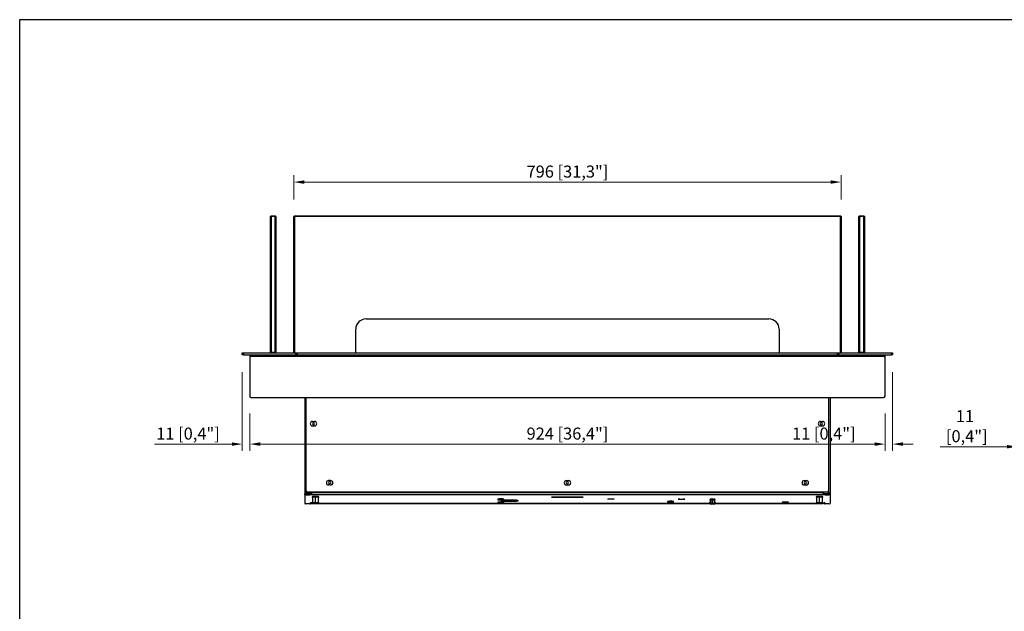
# Model space of a CAD drawing. Units: millimetres. Extents: x 1374 to 3773, y 2104 to 3835.
# Drawn here: x 1374 to 2806, y 2974 to 3835 of the extents above; entities that cross this region are included whole.
import ezdxf

# ---------------------------------------------------------------- set-up
doc = ezdxf.new("R2010")
doc.units = ezdxf.units.MM
doc.layers.add('PLA_wymiar', color=1, linetype='Continuous', lineweight=0)
doc.styles.add('Tekst_wymiaru (PLA_colour)', font='calibril.ttf')
doc.dimstyles.new('PLANIKA_colour', dxfattribs={"dimscale": 10, "dimtxt": 3.5, "dimasz": 2.5, "dimexe": 3.175, "dimexo": 0, "dimgap": 0.762, "dimtad": 1, "dimdec": 0, "dimrnd": 1e-08, "dimtxsty": 'Tekst_wymiaru (PLA_colour)', "dimcen": 0.09, "dimdle": 10, "dimclrd": 256, "dimclre": 256, "dimclrt": 256, "dimadec": 1, "dimazin": 2, "dimtfac": 0.8, "dimtdec": 0, "dimtmove": 0, "dimatfit": 3, "dimfxl": 0, "dimtolj": 1, "dimlwd": -1, "dimlwe": -1, "dimarcsym": 0})

# ---------------------------------------------------------------- blocks, each defined once
blk = doc.blocks.new('*D22')
at = {"layer": 'Defpoints', "color": 0, "ltscale": 0.5, "transparency": 16777216}
for p in [(1697.6, 3346.8), (1708.6, 3286.8), (1708.6, 3217.1)]:
    blk.add_point(p, dxfattribs=at)
at = {"layer": 'PLA_wymiar', "ltscale": 0.5, "transparency": 16777216}
for p, q in [((1697.6, 3321.8), (1697.6, 3207.1)), ((1708.6, 3261.8), (1708.6, 3207.1)), ((1682.6, 3217.1), (1569.7, 3217.1)), ((1723.6, 3217.1), (1738.6, 3217.1))]:
    blk.add_line(p, q, dxfattribs=at)
for points in [[(1682.6, 3219.6), (1682.6, 3214.6), (1697.6, 3217.1)], [(1723.6, 3219.6), (1723.6, 3214.6), (1708.6, 3217.1)]]:
    blk.add_solid(points, dxfattribs=at)
at = {"layer": 'PLA_wymiar', "lineweight": 0, "ltscale": 0.5, "transparency": 16777216, "insert": (1618.6, 3232.4), "char_height": 17.5, "attachment_point": 5, "style": 'Tekst_wymiaru (PLA_colour)'}
blk.add_mtext('\\A1;11 [0,4"]', dxfattribs=at)
blk = doc.blocks.new('*D23')
at = {"layer": 'Defpoints', "color": 0, "ltscale": 0.5, "transparency": 16777216}
for p in [(1708.6, 3286.8), (2632.6, 3286.8), (2632.6, 3217.1)]:
    blk.add_point(p, dxfattribs=at)
at = {"layer": 'PLA_wymiar', "ltscale": 0.5, "transparency": 16777216}
for p, q in [((1708.6, 3261.8), (1708.6, 3207.1)), ((2632.6, 3261.8), (2632.6, 3207.1)), ((1723.6, 3217.1), (2617.6, 3217.1))]:
    blk.add_line(p, q, dxfattribs=at)
for points in [[(1723.6, 3219.6), (1723.6, 3214.6), (1708.6, 3217.1)], [(2617.6, 3219.6), (2617.6, 3214.6), (2632.6, 3217.1)]]:
    blk.add_solid(points, dxfattribs=at)
at = {"layer": 'PLA_wymiar', "lineweight": 0, "ltscale": 0.5, "transparency": 16777216, "insert": (2170.6, 3232.4), "char_height": 17.5, "attachment_point": 5, "style": 'Tekst_wymiaru (PLA_colour)'}
blk.add_mtext('\\A1;924 [36,4"]', dxfattribs=at)
blk = doc.blocks.new('*D24')
at = {"layer": 'Defpoints', "color": 0, "ltscale": 0.5, "transparency": 16777216}
for p in [(2643.6, 3346.8), (2632.6, 3286.8), (2643.6, 3217.1)]:
    blk.add_point(p, dxfattribs=at)
at = {"layer": 'PLA_wymiar', "ltscale": 0.5, "transparency": 16777216}
for p, q in [((2643.6, 3321.8), (2643.6, 3207.1)), ((2632.6, 3261.8), (2632.6, 3207.1)), ((2617.6, 3217.1), (2494.7, 3217.1)), ((2658.6, 3217.1), (2673.6, 3217.1))]:
    blk.add_line(p, q, dxfattribs=at)
for points in [[(2617.6, 3219.6), (2617.6, 3214.6), (2632.6, 3217.1)], [(2658.6, 3219.6), (2658.6, 3214.6), (2643.6, 3217.1)]]:
    blk.add_solid(points, dxfattribs=at)
at = {"layer": 'PLA_wymiar', "lineweight": 0, "ltscale": 0.5, "transparency": 16777216, "insert": (2543.6, 3232.4), "char_height": 17.5, "attachment_point": 5, "style": 'Tekst_wymiaru (PLA_colour)'}
blk.add_mtext('\\A1;11 [0,4"]', dxfattribs=at)
blk = doc.blocks.new('*D27')
at = {"layer": 'Defpoints', "color": 0, "ltscale": 0.5, "transparency": 16777216}
for p in [(2568.6, 3598.5), (1772.6, 3548.3), (2568.6, 3548.3)]:
    blk.add_point(p, dxfattribs=at)
at = {"layer": 'PLA_wymiar', "ltscale": 0.5, "transparency": 16777216}
for p, q in [((1772.6, 3573.3), (1772.6, 3608.5)), ((1787.6, 3598.5), (2553.6, 3598.5)), ((2568.6, 3573.3), (2568.6, 3608.5))]:
    blk.add_line(p, q, dxfattribs=at)
for points in [[(1787.6, 3601), (1787.6, 3596), (1772.6, 3598.5)], [(2553.6, 3601), (2553.6, 3596), (2568.6, 3598.5)]]:
    blk.add_solid(points, dxfattribs=at)
at = {"layer": 'PLA_wymiar', "lineweight": 0, "ltscale": 0.5, "transparency": 16777216, "insert": (2170.6, 3613.8), "char_height": 17.5, "attachment_point": 5, "style": 'Tekst_wymiaru (PLA_colour)'}
blk.add_mtext('\\A1;796 [31,3"]', dxfattribs=at)
blk = doc.blocks.new('*D33')
at = {"layer": 'Defpoints', "color": 0, "ltscale": 0.5, "transparency": 16777216}
for p in [(2825.2, 3346.8), (2836.2, 3284.8), (2836.2, 3213.3)]:
    blk.add_point(p, dxfattribs=at)
at = {"layer": 'PLA_wymiar', "ltscale": 0.5, "transparency": 16777216}
for p, q in [((2825.2, 3321.8), (2825.2, 3203.3)), ((2836.2, 3259.8), (2836.2, 3203.3)), ((2810.2, 3213.3), (2712.6, 3213.3)), ((2851.2, 3213.3), (2866.2, 3213.3))]:
    blk.add_line(p, q, dxfattribs=at)
for points in [[(2810.2, 3215.8), (2810.2, 3210.8), (2825.2, 3213.3)], [(2851.2, 3215.8), (2851.2, 3210.8), (2836.2, 3213.3)]]:
    blk.add_solid(points, dxfattribs=at)
at = {"layer": 'PLA_wymiar', "lineweight": 0, "ltscale": 0.5, "transparency": 16777216, "insert": (2748.9, 3243.2), "char_height": 17.5, "attachment_point": 5, "style": 'Tekst_wymiaru (PLA_colour)'}
blk.add_mtext('\\A1;11\\P [0,4"]', dxfattribs=at)

msp = doc.modelspace()

# ---------------------------------------------------------------- linework, layer by layer
at = {"color": 7, "linetype": 'Continuous', "lineweight": 25}
for p, q in [((1738.6, 3548.3), (1739.6, 3549.3)), ((1738.6, 3349.8), (1738.6, 3548.3)), ((1738.6, 3548.3), (1739.6, 3548.3)), ((1739.6, 3549.3), (1745.6, 3549.3)), ((1739.6, 3549.3), (1739.6, 3548.3)), ((1739.6, 3548.3), (1739.6, 3350.8)), ((1745.6, 3548.3), (1739.6, 3548.3)), ((1745.6, 3549.3), (1746.6, 3548.3)), ((1745.6, 3549.3), (1745.6, 3548.3)), ((1745.6, 3350.8), (1745.6, 3548.3)), ((1745.6, 3548.3), (1746.6, 3548.3)), ((1746.6, 3548.3), (1746.6, 3349.8)), ((1772.6, 3548.3), (1773.6, 3549.3)), ((1772.6, 3349.8), (1772.6, 3548.3)), ((1772.6, 3548.3), (1773.6, 3548.3)), ((1773.6, 3549.3), (2567.6, 3549.3)), ((1773.6, 3549.3), (1773.6, 3548.3)), ((1773.6, 3548.3), (1773.6, 3349.8)), ((2567.6, 3548.3), (1773.6, 3548.3)), ((2567.6, 3549.3), (2567.6, 3548.3)), ((2567.6, 3549.3), (2568.6, 3548.3)), ((2567.6, 3349.8), (2567.6, 3548.3)), ((2568.6, 3548.3), (2567.6, 3548.3)), ((2568.6, 3548.3), (2568.6, 3349.8)), ((2594.6, 3548.3), (2595.6, 3549.3)), ((2594.6, 3349.8), (2594.6, 3548.3)), ((2594.6, 3548.3), (2595.6, 3548.3)), ((2595.6, 3549.3), (2595.6, 3548.3)), ((2595.6, 3549.3), (2601.6, 3549.3)), ((2595.6, 3548.3), (2595.6, 3350.8)), ((2601.6, 3548.3), (2595.6, 3548.3)), ((2601.6, 3549.3), (2602.6, 3548.3)), ((2601.6, 3549.3), (2601.6, 3548.3)), ((2601.6, 3350.8), (2601.6, 3548.3)), ((2601.6, 3548.3), (2602.6, 3548.3)), ((2602.6, 3548.3), (2602.6, 3349.8)), ((1877.6, 3399.3), (2463.6, 3399.3)), ((1862.6, 3349.8), (1862.6, 3384.3)), ((2478.6, 3384.3), (2478.6, 3349.8)), ((1697.6, 3346.8), (1697.6, 3349.8)), ((1697.6, 3349.8), (1699.1, 3349.8)), ((1699.1, 3346.8), (1697.6, 3346.8)), ((1699.1, 3349.8), (1699.1, 3346.8)), ((1699.1, 3349.8), (2642.1, 3349.8)), ((1699.1, 3346.8), (2642.1, 3346.8)), ((1710.2, 3344.8), (1708.6, 3344.8)), ((1708.6, 3344.8), (1708.6, 3286.8)), ((1708.6, 3344.8), (1709.6, 3344.8)), ((1708.6, 3344.8), (1708.6, 3344.8)), ((1709.6, 3344.8), (1708.6, 3344.8)), ((1708.6, 3344.8), (1708.6, 3344.8)), ((1709.6, 3344.8), (1709.6, 3344.8)), ((1709.6, 3344.8), (1709.6, 3344.8)), ((1710.2, 3344.8), (1710.2, 3346.8)), ((1710.2, 3344.8), (1710.2, 3344.8)), ((2631, 3344.8), (1710.2, 3344.8)), ((1739.6, 3350.8), (1738.6, 3349.8)), ((1739.6, 3350.8), (1745.6, 3350.8)), ((1745.6, 3350.8), (1746.6, 3349.8)), ((1775.6, 3346.8), (1775.6, 3349.8)), ((1775.6, 3349.8), (1777.6, 3349.8)), ((1777.6, 3346.8), (1775.6, 3346.8)), ((1777.6, 3349.8), (1777.6, 3346.8)), ((1777.6, 3349.8), (2563.6, 3349.8)), ((1777.6, 3346.8), (2563.6, 3346.8)), ((2563.6, 3346.8), (2563.6, 3349.8)), ((2563.6, 3349.8), (2565.6, 3349.8)), ((2565.6, 3346.8), (2563.6, 3346.8)), ((2565.6, 3349.8), (2565.6, 3346.8)), ((2595.6, 3350.8), (2594.6, 3349.8)), ((2595.6, 3350.8), (2601.6, 3350.8)), ((2601.6, 3350.8), (2602.6, 3349.8)), ((2631, 3346.8), (2631, 3344.8)), ((2631, 3344.8), (2631, 3344.8)), ((2632.6, 3344.8), (2631, 3344.8)), ((2631.6, 3344.8), (2632.6, 3344.8)), ((2631.6, 3344.8), (2631.6, 3344.8)), ((2631.6, 3344.8), (2632.6, 3344.8)), ((2631.6, 3344.8), (2631.6, 3344.8)), ((2632.6, 3286.8), (2632.6, 3344.8)), ((2632.6, 3344.8), (2632.6, 3344.8)), ((2632.6, 3344.8), (2632.6, 3344.8)), ((2642.1, 3346.8), (2642.1, 3349.8)), ((2642.1, 3349.8), (2643.6, 3349.8)), ((2643.6, 3346.8), (2642.1, 3346.8)), ((2643.6, 3349.8), (2643.6, 3346.8)), ((1710.6, 3284.8), (2630.6, 3284.8)), ((1788.6, 3284.8), (1788.6, 3145.3)), ((1790.6, 3149.3), (1790.6, 3284.8)), ((2550.6, 3284.8), (2550.6, 3149.3)), ((2552.6, 3284.8), (2552.6, 3145.3)), ((1799.6, 3250.1), (1802.6, 3250.1)), ((1799.6, 3243.6), (1802.6, 3243.6)), ((2538.6, 3250.1), (2541.6, 3250.1)), ((2538.6, 3243.6), (2541.6, 3243.6)), ((1826.1, 3164.1), (1823.1, 3164.1)), ((1826.1, 3157.6), (1823.1, 3157.6)), ((2169.1, 3164.1), (2172.1, 3164.1)), ((2169.1, 3157.6), (2172.1, 3157.6)), ((2515.1, 3164.1), (2518.1, 3164.1)), ((2515.1, 3157.6), (2518.1, 3157.6)), ((1788.6, 3145.3), (1790.6, 3145.3)), ((1788.6, 3145.2), (1788.6, 3145.3)), ((1788.6, 3145.2), (1789.6, 3145.2)), ((1788.6, 3145.2), (1788.6, 3144.8)), ((1788.6, 3143.3), (1788.6, 3144.8)), ((1788.6, 3143.3), (1788.6, 3130.4)), ((1789.6, 3145.3), (1789.6, 3145.2)), ((1789.6, 3145.2), (1789.6, 3144.8)), ((1790.1, 3144.8), (1790.1, 3143.3)), ((1790.1, 3144.8), (1795.6, 3144.8)), ((1790.1, 3143.3), (1795.6, 3143.3)), ((1796.6, 3145.3), (1790.6, 3145.3)), ((2548.6, 3147.3), (1792.6, 3147.3)), ((1795.6, 3143.3), (1795.6, 3144.8)), ((1797.1, 3144.8), (1797.1, 3143.3)), ((1798.6, 3144.7), (1797.1, 3144.7)), ((1797.1, 3143.3), (1797.1, 3143.2)), ((1798.6, 3143.2), (1797.1, 3143.2)), ((1798.1, 3146.8), (1798.1, 3147.3)), ((1798.1, 3144.7), (1798.1, 3146.8)), ((1798.6, 3147.3), (1798.6, 3146.2)), ((2542.6, 3146.2), (1798.6, 3146.2)), ((1798.6, 3143.2), (1798.6, 3146.2)), ((2542.6, 3143.2), (1798.6, 3143.2)), ((1799.7, 3139.5), (1799.7, 3131.5)), ((1804.1, 3139.7), (1804.1, 3140.7)), ((1804.1, 3131.7), (1804.1, 3139.7)), ((1808.6, 3131.5), (1808.6, 3139.5)), ((2069.1, 3137), (2069.1, 3136.7)), ((2073.6, 3137.2), (2073.6, 3136.9)), ((2078.1, 3136.7), (2078.1, 3137)), ((2148.1, 3140), (2193.1, 3140)), ((2193.1, 3140), (2148.1, 3140)), ((2532.7, 3139.5), (2532.7, 3131.5)), ((2537.1, 3139.7), (2537.1, 3140.7)), ((2537.1, 3131.7), (2537.1, 3139.7)), ((2541.6, 3131.5), (2541.6, 3139.5)), ((2542.6, 3146.2), (2542.6, 3147.3)), ((2542.6, 3146.2), (2542.6, 3143.2)), ((2544.1, 3144.7), (2542.6, 3144.7)), ((2544.1, 3143.2), (2542.6, 3143.2)), ((2543.1, 3146.8), (2543.1, 3147.3)), ((2543.1, 3144.7), (2543.1, 3146.8)), ((2544.1, 3143.3), (2544.1, 3144.8)), ((2544.1, 3143.2), (2544.1, 3143.3)), ((2544.6, 3145.3), (2550.6, 3145.3)), ((2545.6, 3144.8), (2545.6, 3143.3)), ((2545.6, 3144.8), (2551.1, 3144.8)), ((2545.6, 3143.3), (2551.1, 3143.3)), ((2552.6, 3145.3), (2550.6, 3145.3)), ((2551.1, 3143.3), (2551.1, 3144.8)), ((2551.6, 3145.3), (2551.6, 3145.2)), ((2552.6, 3145.2), (2551.6, 3145.2)), ((2551.6, 3145.2), (2551.6, 3144.8)), ((2552.6, 3145.2), (2552.6, 3145.3)), ((2552.6, 3145.2), (2552.6, 3144.8)), ((2552.6, 3144.8), (2552.6, 3143.3)), ((2552.6, 3143.3), (2552.6, 3130.4)), ((1795.6, 3130.3), (1790.1, 3130.3)), ((1796.1, 3131.6), (1796.1, 3131.1)), ((1799.7, 3131.6), (1797.1, 3131.6)), ((1797.1, 3131.1), (1800.1, 3131.1)), ((1797.1, 3130.5), (1798.6, 3130.5)), ((1797.1, 3130.5), (1797.1, 3130.4)), ((1798.6, 3130.5), (2378.7, 3130.5)), ((1798.6, 3130.5), (1798.6, 3130.5)), ((1799.7, 3131.5), (1800.2, 3131)), ((1804.1, 3131.2), (1804.1, 3131.7)), ((1808.1, 3131), (1808.6, 3131.5)), ((2069.1, 3132.5), (2069.1, 3132.2)), ((2073.6, 3136.9), (2073.6, 3136.4)), ((2073.6, 3132.8), (2073.6, 3132.5)), ((2073.6, 3132.5), (2073.6, 3131.9)), ((2074.6, 3134.2), (2074.6, 3135.4)), ((2076.6, 3135.6), (2076.6, 3135.7)), ((2078.1, 3132.2), (2078.1, 3132.5)), ((2098.6, 3135.4), (2098.6, 3134.2)), ((2316.1, 3133.6), (2316.1, 3133.3)), ((2320.6, 3133.8), (2320.6, 3133.5)), ((2320.6, 3133.5), (2320.6, 3133)), ((2325.1, 3133.3), (2325.1, 3133.6)), ((2377.1, 3132.3), (2377.1, 3132)), ((2378.7, 3135.2), (2378.7, 3130.3)), ((2378.7, 3130.3), (2379.2, 3129.8)), ((2381.6, 3135.3), (2381.6, 3136.9)), ((2381.6, 3130.4), (2381.6, 3135.3)), ((2381.6, 3129.9), (2381.6, 3130.4)), ((2384.1, 3129.8), (2384.6, 3130.3)), ((2384.6, 3130.3), (2384.6, 3135.2)), ((2384.6, 3130.5), (2542.6, 3130.5)), ((2386.1, 3132), (2386.1, 3132.3)), ((2483.1, 3132.3), (2483.1, 3132)), ((2487.6, 3132.5), (2487.6, 3132.2)), ((2487.6, 3132.2), (2487.6, 3131.7)), ((2492.1, 3132), (2492.1, 3132.3)), ((2532.7, 3131.5), (2533.2, 3131)), ((2537.1, 3131.2), (2537.1, 3131.7)), ((2541.1, 3131), (2541.6, 3131.5)), ((2544.1, 3131.1), (2541.2, 3131.1)), ((2541.6, 3131.6), (2544.1, 3131.6)), ((2544.1, 3130.5), (2542.6, 3130.5)), ((2542.6, 3130.5), (2542.6, 3130.5)), ((2544.1, 3130.4), (2544.1, 3130.5)), ((2545.1, 3131.6), (2545.1, 3131.1)), ((2551.1, 3130.3), (2545.6, 3130.3))]:
    msp.add_line(p, q, dxfattribs=at)
at = {"color": 8, "linetype": 'Continuous', "lineweight": 25}
for p, q in [((1790.6, 3149.3), (1790.6, 3145.3)), ((1790.6, 3145.3), (1790.6, 3144.8)), ((1804.1, 3140.7), (1804.1, 3140.7)), ((2148.1, 3140), (2148.1, 3140)), ((2193.1, 3140), (2193.1, 3140)), ((2233.9, 3136.7), (2233.9, 3137.2)), ((2336.6, 3136.6), (2336.6, 3137.1)), ((2537.1, 3140.7), (2537.1, 3140.7)), ((2550.6, 3149.3), (2550.6, 3145.3)), ((2550.6, 3145.3), (2550.6, 3144.8)), ((1797.1, 3131.1), (1797.1, 3131.6)), ((2378.7, 3130.5), (1798.6, 3130.5)), ((1804.1, 3131.2), (1804.1, 3130.8)), ((2073.6, 3136.3), (2073.6, 3136.1)), ((2073.6, 3131.8), (2073.6, 3131.6)), ((2320.6, 3132.9), (2320.6, 3132.7)), ((2381.6, 3136.9), (2381.6, 3136.9)), ((2381.6, 3129.9), (2381.6, 3129.7)), ((2542.6, 3130.5), (2384.6, 3130.5)), ((2487.6, 3131.6), (2487.6, 3131.4)), ((2537.1, 3131.2), (2537.1, 3130.8)), ((2544.1, 3131.1), (2544.1, 3131.6))]:
    msp.add_line(p, q, dxfattribs=at)
at = {"color": 7, "linetype": 'Continuous', "lineweight": 25}
msp.add_lwpolyline([(1373.7, 2103.6), (3772.5, 2103.6), (3772.5, 3834.9), (1373.7, 3834.9)], close=True, dxfattribs=at)
at = {"color": 7, "linetype": 'Continuous', "lineweight": 25, "flags": 128}
for points in [[(1802.7, 3140.7), (1802.9, 3140.7), (1804.1, 3140.7)], [(1804.1, 3140.7), (1805.4, 3140.7), (1805.9, 3140.7)], [(2148.1, 3140), (2148, 3140), (2147.8, 3140), (2147.7, 3140), (2147.6, 3140), (2147.7, 3140), (2147.8, 3140), (2148, 3140), (2148.1, 3140)], [(2193.1, 3140), (2193.3, 3140), (2193.5, 3140), (2193.6, 3140), (2193.6, 3140), (2193.6, 3140), (2193.5, 3140), (2193.3, 3140), (2193.1, 3140)], [(2233.9, 3136.7), (2232.6, 3136.8), (2231.3, 3136.8), (2230.3, 3136.8), (2229.6, 3136.9), (2229.2, 3137), (2229.2, 3137), (2229.6, 3137.1), (2230.3, 3137.2), (2231.3, 3137.2), (2232.6, 3137.2), (2233.9, 3137.2)], [(2233.9, 3137.2), (2235.2, 3137.2), (2236.5, 3137.2), (2237.5, 3137.2), (2238.2, 3137.1), (2238.6, 3137), (2238.6, 3137), (2238.2, 3136.9), (2237.5, 3136.8), (2236.5, 3136.8), (2235.2, 3136.8), (2233.9, 3136.7)], [(2336.6, 3136.6), (2335.3, 3136.6), (2334.1, 3136.7), (2333.1, 3136.7), (2332.3, 3136.8), (2331.9, 3136.8), (2331.9, 3136.9), (2332.3, 3137), (2333.1, 3137), (2334.1, 3137.1), (2335.3, 3137.1), (2336.6, 3137.1)], [(2336.6, 3137.1), (2338, 3137.1), (2339.2, 3137.1), (2340.2, 3137), (2341, 3137), (2341.3, 3136.9), (2341.3, 3136.8), (2341, 3136.8), (2340.2, 3136.7), (2339.2, 3136.7), (2338, 3136.6), (2336.6, 3136.6)], [(2535.7, 3140.7), (2535.9, 3140.7), (2537.1, 3140.7)], [(2537.1, 3140.7), (2538.4, 3140.7), (2538.9, 3140.7)], [(1804.1, 3130.8), (1802.9, 3130.8), (1801.8, 3130.8), (1800.9, 3130.9), (1800.4, 3131), (1800.2, 3131), (1800.4, 3131.1), (1800.9, 3131.1), (1801.8, 3131.2), (1802.9, 3131.2), (1804.1, 3131.2)], [(1804.1, 3130.8), (1803, 3130.9), (1802.1, 3130.9), (1801.3, 3130.9), (1800.9, 3131), (1800.9, 3131), (1801.3, 3131.1), (1802.1, 3131.1), (1803, 3131.2), (1804.1, 3131.2)], [(1804.1, 3131.2), (1805.4, 3131.2), (1806.5, 3131.2), (1807.3, 3131.1), (1807.9, 3131.1), (1808.1, 3131), (1807.9, 3131), (1807.3, 3130.9), (1806.5, 3130.8), (1805.4, 3130.8), (1804.1, 3130.8)], [(1804.1, 3131.2), (1805.3, 3131.2), (1806.2, 3131.1), (1807, 3131.1), (1807.3, 3131), (1807.3, 3131), (1807, 3130.9), (1806.2, 3130.9), (1805.3, 3130.9), (1804.1, 3130.8)], [(2073.6, 3136.3), (2072.8, 3136.3), (2072.1, 3136.3), (2071.6, 3136.2), (2071.4, 3136.2), (2071.6, 3136.1), (2072.1, 3136.1), (2072.8, 3136.1), (2073.6, 3136.1)], [(2073.6, 3131.8), (2072.8, 3131.8), (2072.1, 3131.8), (2071.6, 3131.8), (2071.4, 3131.7), (2071.6, 3131.7), (2072.1, 3131.6), (2072.8, 3131.6), (2073.6, 3131.6)], [(2073.6, 3136.1), (2074.5, 3136.1), (2075.2, 3136.1), (2075.7, 3136.1), (2075.9, 3136.2), (2075.7, 3136.2), (2075.2, 3136.3), (2074.5, 3136.3), (2073.6, 3136.3)], [(2073.6, 3131.6), (2074.5, 3131.6), (2075.2, 3131.6), (2075.7, 3131.7), (2075.9, 3131.7), (2075.7, 3131.8), (2075.2, 3131.8), (2074.5, 3131.8), (2073.6, 3131.8)], [(2074.6, 3135.4), (2074.8, 3135.5), (2075.4, 3135.6), (2076.3, 3135.7), (2077.5, 3135.8), (2078.9, 3135.8), (2080.6, 3135.9), (2082.5, 3135.9), (2084.6, 3136), (2086.6, 3136)], [(2098.6, 3134.2), (2098.5, 3134), (2097.9, 3133.9), (2097, 3133.8), (2095.8, 3133.7), (2094.4, 3133.7), (2092.6, 3133.6), (2090.7, 3133.6), (2088.7, 3133.5), (2086.6, 3133.5), (2084.6, 3133.5), (2082.5, 3133.6), (2080.6, 3133.6), (2078.9, 3133.7), (2077.5, 3133.7), (2076.3, 3133.8), (2075.4, 3133.9), (2074.8, 3134), (2074.6, 3134.2)], [(2086.6, 3136), (2088.7, 3136), (2090.7, 3135.9), (2092.6, 3135.9), (2094.4, 3135.8), (2095.8, 3135.8), (2097, 3135.7), (2097.9, 3135.6), (2098.5, 3135.5), (2098.6, 3135.4)], [(2320.6, 3132.9), (2319.8, 3132.9), (2319.1, 3132.9), (2318.6, 3132.8), (2318.4, 3132.8), (2318.6, 3132.7), (2319.1, 3132.7), (2319.8, 3132.7), (2320.6, 3132.7)], [(2320.6, 3132.7), (2321.5, 3132.7), (2322.2, 3132.7), (2322.7, 3132.7), (2322.9, 3132.8), (2322.7, 3132.8), (2322.2, 3132.9), (2321.5, 3132.9), (2320.6, 3132.9)], [(2378.7, 3131.6), (2378.4, 3131.6), (2378.1, 3131.6)], [(2381.6, 3129.6), (2380.7, 3129.7), (2379.9, 3129.7), (2379.4, 3129.7), (2379.2, 3129.8), (2379.4, 3129.8), (2379.9, 3129.9), (2380.7, 3129.9), (2381.6, 3129.9)], [(2381.6, 3129.7), (2380.8, 3129.7), (2380.1, 3129.7), (2379.6, 3129.7), (2379.4, 3129.8), (2379.6, 3129.8), (2380.1, 3129.9), (2380.8, 3129.9), (2381.6, 3129.9)], [(2381.6, 3129.9), (2382.6, 3129.9), (2383.4, 3129.9), (2383.9, 3129.8), (2384.1, 3129.8), (2383.9, 3129.7), (2383.4, 3129.7), (2382.6, 3129.7), (2381.6, 3129.6)], [(2381.6, 3129.9), (2382.5, 3129.9), (2383.2, 3129.9), (2383.7, 3129.8), (2383.9, 3129.8), (2383.7, 3129.7), (2383.2, 3129.7), (2382.5, 3129.7), (2381.6, 3129.7)], [(2385.1, 3131.6), (2384.9, 3131.6), (2384.6, 3131.6)], [(2487.6, 3131.6), (2486.8, 3131.6), (2486.1, 3131.6), (2485.6, 3131.5), (2485.4, 3131.5), (2485.6, 3131.4), (2486.1, 3131.4), (2486.8, 3131.4), (2487.6, 3131.4)], [(2487.6, 3131.4), (2488.5, 3131.4), (2489.2, 3131.4), (2489.7, 3131.4), (2489.9, 3131.5), (2489.7, 3131.5), (2489.2, 3131.6), (2488.5, 3131.6), (2487.6, 3131.6)], [(2537.1, 3130.8), (2535.9, 3130.8), (2534.8, 3130.8), (2533.9, 3130.9), (2533.4, 3131), (2533.2, 3131), (2533.4, 3131.1), (2533.9, 3131.1), (2534.8, 3131.2), (2535.9, 3131.2), (2537.1, 3131.2)], [(2537.1, 3130.8), (2536, 3130.9), (2535.1, 3130.9), (2534.3, 3130.9), (2533.9, 3131), (2533.9, 3131), (2534.3, 3131.1), (2535.1, 3131.1), (2536, 3131.2), (2537.1, 3131.2)], [(2537.1, 3131.2), (2538.4, 3131.2), (2539.5, 3131.2), (2540.3, 3131.1), (2540.9, 3131.1), (2541.1, 3131), (2540.9, 3131), (2540.3, 3130.9), (2539.5, 3130.8), (2538.4, 3130.8), (2537.1, 3130.8)], [(2537.1, 3131.2), (2538.3, 3131.2), (2539.2, 3131.1), (2540, 3131.1), (2540.3, 3131), (2540.3, 3131), (2540, 3130.9), (2539.2, 3130.9), (2538.3, 3130.9), (2537.1, 3130.8)]]:
    msp.add_lwpolyline(points, dxfattribs=at)
at = {"color": 8, "linetype": 'Continuous', "lineweight": 25, "flags": 128}
for points in [[(2070.1, 3136.3), (2069.8, 3136.2), (2069.6, 3136.2), (2069.8, 3136.1), (2070.4, 3136.1), (2070.9, 3136)], [(2070.1, 3131.8), (2069.8, 3131.8), (2069.6, 3131.7), (2069.8, 3131.7), (2070.4, 3131.6), (2070.9, 3131.6)], [(2073.6, 3136), (2074.9, 3136), (2076, 3136), (2076.9, 3136.1), (2077.4, 3136.1), (2077.6, 3136.2), (2077.4, 3136.2), (2077.1, 3136.3)], [(2073.6, 3131.5), (2074.9, 3131.5), (2076, 3131.6), (2076.9, 3131.6), (2077.4, 3131.7), (2077.6, 3131.7), (2077.4, 3131.8), (2077.1, 3131.8)], [(2317.1, 3132.9), (2316.8, 3132.8), (2316.6, 3132.8), (2316.8, 3132.7), (2317.4, 3132.7), (2317.9, 3132.6)], [(2320.6, 3132.6), (2321.9, 3132.6), (2323, 3132.6), (2323.9, 3132.7), (2324.4, 3132.7), (2324.6, 3132.8), (2324.4, 3132.8), (2324.1, 3132.9)], [(2378.1, 3131.6), (2377.8, 3131.5), (2377.6, 3131.5), (2377.8, 3131.4), (2378.4, 3131.3), (2378.7, 3131.3)], [(2384.6, 3131.3), (2384.9, 3131.3), (2385.4, 3131.4), (2385.6, 3131.5), (2385.4, 3131.5), (2385.1, 3131.6)], [(2484.1, 3131.6), (2483.8, 3131.5), (2483.6, 3131.5), (2483.8, 3131.4), (2484.4, 3131.3), (2484.9, 3131.3)], [(2487.6, 3131.3), (2488.9, 3131.3), (2490, 3131.3), (2490.9, 3131.3), (2491.4, 3131.4), (2491.6, 3131.5), (2491.4, 3131.5), (2491.1, 3131.6)]]:
    msp.add_lwpolyline(points, dxfattribs=at)
at = {"color": 7, "linetype": 'Continuous', "lineweight": 25}
for centre, radius, start, end in [((1877.6, 3384.3), 15, 90, 180), ((2463.6, 3384.3), 15, 0, 90), ((1710.6, 3344.8), 2, 101.537, 180), ((1710.6, 3344.8), 1, 113.5782, 180), ((2630.6, 3344.8), 2, 0, 78.463), ((2630.6, 3344.8), 1, 0, 66.4218), ((1710.6, 3286.8), 2, 180, 270), ((2630.6, 3286.8), 2, 270, 0), ((1799.6, 3246.8), 3.25, 90, 270), ((1801.1, 3246.8), 1.6, 0, 180), ((1801.1, 3246.8), 1.6, 180, 0), ((1802.6, 3246.8), 3.25, 0, 90), ((1802.6, 3246.8), 3.25, 270, 0), ((2538.6, 3246.8), 3.25, 90, 270), ((2540.1, 3246.8), 1.6, 0, 180), ((2540.1, 3246.8), 1.6, 180, 0), ((2541.6, 3246.8), 3.25, 0, 90), ((2541.6, 3246.8), 3.25, 270, 0), ((1823.1, 3160.8), 3.25, 90, 180), ((1823.1, 3160.8), 3.25, 180, 270), ((1824.6, 3160.8), 1.75, 90, 270), ((1824.6, 3160.8), 1.75, 180.0281, 270), ((1824.6, 3160.8), 1.75, 270, 90), ((1824.6, 3160.8), 1.75, 270, 359.9716), ((1826.1, 3160.8), 3.25, 270, 90), ((2169.1, 3160.8), 3.25, 90, 270), ((2170.6, 3160.8), 1.75, 90, 270), ((2170.6, 3160.8), 1.75, 180.047, 270), ((2170.6, 3160.8), 1.75, 270, 90), ((2170.6, 3160.8), 1.75, 270, 359.953), ((2172.1, 3160.8), 3.25, 0, 90), ((2172.1, 3160.8), 3.25, 270, 0), ((2515.1, 3160.8), 3.25, 90, 270), ((2516.6, 3160.8), 1.75, 90, 270), ((2516.6, 3160.8), 1.75, 180.0284, 270), ((2516.6, 3160.8), 1.75, 270, 90), ((2516.6, 3160.8), 1.75, 270, 359.9719), ((2518.1, 3160.8), 3.25, 0, 90), ((2518.1, 3160.8), 3.25, 270, 0), ((1789.8, 3137.6), 7.23, 87.0366, 98.9552), ((1789.8, 3136.1), 7.23, 87.0366, 98.9552), ((1792.6, 3149.3), 2, 180, 270), ((1796, 3137.6), 7.23, 81.0448, 92.9634), ((1796, 3136.1), 7.23, 81.0448, 92.9634), ((1796.6, 3146.8), 1.5, 270, 0), ((1802.9, 3120.8), 20, 86.4541, 99.5377), ((1802.9, 3120.2), 19.6, 86.4541, 99.5377), ((1805.4, 3120.8), 20, 80.4623, 93.5459), ((1805.4, 3120.2), 19.6, 80.4623, 93.5459), ((2072.4, 3117.5), 19.8, 86.4541, 99.5377), ((2074.9, 3117.5), 19.8, 80.4623, 93.5459), ((2535.9, 3120.8), 20, 86.4541, 99.5377), ((2535.9, 3120.2), 19.6, 86.4541, 99.5377), ((2538.4, 3120.8), 20, 80.4623, 93.5459), ((2538.4, 3120.2), 19.6, 80.4623, 93.5459), ((2544.6, 3146.8), 1.5, 180, 270), ((2545.3, 3137.6), 7.23, 87.0366, 98.9552), ((2545.3, 3136.1), 7.23, 87.0366, 98.9552), ((2548.6, 3149.3), 2, 270, 0), ((2551.5, 3137.6), 7.23, 81.0448, 92.9634), ((2551.5, 3136.1), 7.23, 81.0448, 92.9634), ((1789.8, 3137.6), 7.23, 261.0448, 272.9634), ((1796, 3137.6), 7.23, 267.0366, 278.9552), ((1796.9, 3126.8), 4.82, 87.0366, 98.9552), ((1796.9, 3135.9), 4.82, 261.0448, 272.9634), ((1802.9, 3114), 17.8, 85.9837, 100.3302), ((1805.4, 3114), 17.8, 79.6698, 94.0163), ((2072.4, 3113), 19.8, 86.4541, 99.5377), ((2073.2, 3095.4), 41, 89.3221, 94.2307), ((2073.2, 3091), 41, 89.3221, 94.2307), ((2073.4, 3192.6), 56.7, 267.4681, 270.2004), ((2073.4, 3188.2), 56.7, 267.4681, 270.2004), ((2074.1, 3093.7), 42.6, 86.0234, 90.6133), ((2074.9, 3113), 19.8, 80.4623, 93.5459), ((2074.1, 3089.3), 42.6, 86.0234, 90.6133), ((2086.6, 3258.9), 124, 264.6004, 275.3996), ((2319.4, 3114.1), 19.8, 86.4541, 99.5377), ((2320.2, 3092), 41, 89.3221, 94.2307), ((2320.4, 3189.2), 56.7, 267.4681, 270.2004), ((2321.9, 3114.1), 19.8, 80.4623, 93.5459), ((2321.1, 3090.3), 42.6, 86.0234, 90.6133), ((2378.5, 3127.4), 5.03, 87.6187, 105.4722), ((2380.8, 3122.4), 14.5, 86.8542, 99.1376), ((2380.9, 3121.5), 13.8, 86.8542, 99.1376), ((2380.9, 3117.8), 12.6, 86.4461, 99.8678), ((2382.6, 3124.9), 12.1, 79.6418, 94.3664), ((2382.5, 3123.8), 11.5, 79.6418, 94.3664), ((2382.5, 3120.1), 10.4, 78.6992, 94.987), ((2384.8, 3127.4), 5.03, 74.5278, 92.3813), ((2486.4, 3112.8), 19.8, 86.4541, 99.5377), ((2487.2, 3090.7), 41, 89.3221, 94.2307), ((2487.4, 3187.9), 56.7, 267.4681, 270.2004), ((2488.9, 3112.8), 19.8, 80.4623, 93.5459), ((2488.1, 3089), 42.6, 86.0234, 90.6133), ((2535.9, 3114), 17.8, 85.9837, 100.3302), ((2538.4, 3114), 17.8, 79.6698, 94.0163), ((2544.4, 3126.8), 4.82, 81.0448, 92.9634), ((2544.4, 3135.9), 4.82, 267.0366, 278.9552), ((2545.3, 3137.6), 7.23, 261.0448, 272.9634), ((2551.5, 3137.6), 7.23, 267.0366, 278.9552)]:
    msp.add_arc(centre, radius, start, end, dxfattribs=at)
at = {"color": 8, "linetype": 'Continuous', "lineweight": 25}
for centre, radius, start, end in [((2072.4, 3117.2), 19.8, 86.4548, 99.5366), ((2072.4, 3112.7), 19.8, 86.4548, 99.5366), ((2074.9, 3117.2), 19.8, 80.4612, 93.5465), ((2074.9, 3112.7), 19.8, 80.4612, 93.5465), ((2319.4, 3113.8), 19.8, 86.4548, 99.5366), ((2321.9, 3113.8), 19.8, 80.4612, 93.5465), ((2378.5, 3127.1), 5.03, 87.6202, 105.4694), ((2384.8, 3127.1), 5.03, 74.5249, 92.3828), ((2486.4, 3112.5), 19.8, 86.4548, 99.5366), ((2488.9, 3112.5), 19.8, 80.4612, 93.5465)]:
    msp.add_arc(centre, radius, start, end, dxfattribs=at)
at = {"color": 7, "linetype": 'Continuous', "lineweight": 25}
for points, knots in [([(1802.7, 3140.7), (1802.6, 3140.7), (1802.1, 3140.7), (1801.3, 3140.7), (1800.5, 3140.6), (1799.9, 3140.6), (1799.7, 3140.5), (1799.5, 3140.5), (1799.4, 3140.4), (1799.2, 3140.2), (1799.2, 3140), (1799.2, 3139.8), (1799.3, 3139.7), (1799.4, 3139.6), (1799.5, 3139.5), (1799.6, 3139.5), (1799.7, 3139.5), (1799.7, 3139.5)], [0, 0, 0, 0, 0.041554, 0.207881, 0.374761, 0.543326, 0.658905, 0.716735, 0.747417, 0.777105, 0.808221, 0.842512, 0.86971, 0.894544, 0.920845, 0.957821, 1, 1, 1, 1]), ([(1808.6, 3139.5), (1808.6, 3139.5), (1808.7, 3139.5), (1808.8, 3139.5), (1808.9, 3139.6), (1809, 3139.8), (1809.1, 3140), (1809.1, 3140.2), (1809, 3140.3), (1808.9, 3140.4), (1808.8, 3140.5), (1808.7, 3140.5), (1808.4, 3140.6), (1808, 3140.6), (1807.2, 3140.7), (1806.4, 3140.7), (1806, 3140.7), (1805.9, 3140.7)], [0, 0, 0, 0, 0.028269, 0.088512, 0.120474, 0.151401, 0.183814, 0.219535, 0.247867, 0.273738, 0.301136, 0.339655, 0.427427, 0.60017, 0.783903, 0.958997, 1, 1, 1, 1]), ([(2535.7, 3140.7), (2535.6, 3140.7), (2535.1, 3140.7), (2534.3, 3140.7), (2533.5, 3140.6), (2532.9, 3140.6), (2532.7, 3140.5), (2532.5, 3140.5), (2532.4, 3140.4), (2532.2, 3140.2), (2532.2, 3140), (2532.2, 3139.8), (2532.3, 3139.7), (2532.4, 3139.6), (2532.5, 3139.5), (2532.6, 3139.5), (2532.7, 3139.5), (2532.7, 3139.5)], [0, 0, 0, 0, 0.041554, 0.207881, 0.374761, 0.543326, 0.658905, 0.716735, 0.747417, 0.777105, 0.808221, 0.842512, 0.86971, 0.894544, 0.920845, 0.957821, 1, 1, 1, 1]), ([(2541.6, 3139.5), (2541.6, 3139.5), (2541.7, 3139.5), (2541.8, 3139.5), (2541.9, 3139.6), (2542, 3139.8), (2542.1, 3140), (2542.1, 3140.2), (2542, 3140.3), (2541.9, 3140.4), (2541.8, 3140.5), (2541.7, 3140.5), (2541.4, 3140.6), (2541, 3140.6), (2540.2, 3140.7), (2539.4, 3140.7), (2539, 3140.7), (2538.9, 3140.7)], [0, 0, 0, 0, 0.0282694, 0.0885122, 0.1204737, 0.1514006, 0.1838141, 0.2195354, 0.2478673, 0.2737377, 0.3011355, 0.3396547, 0.427427, 0.6001697, 0.7839034, 0.9589972, 1, 1, 1, 1]), ([(2069.2, 3136.7), (2069.1, 3136.7), (2069.1, 3136.6), (2069.2, 3136.4), (2069.3, 3136.3), (2069.4, 3136.2), (2069.5, 3136.2), (2069.6, 3136.1), (2069.9, 3136.1), (2070.3, 3136.1), (2070.8, 3136), (2070.9, 3136)], [0, 0, 0, 0, 0.019785, 0.076133, 0.123563, 0.168809, 0.219309, 0.29862, 0.497332, 0.797712, 1, 1, 1, 1]), ([(2069.2, 3132.2), (2069.1, 3132.2), (2069.1, 3132.1), (2069.2, 3132), (2069.3, 3131.9), (2069.4, 3131.8), (2069.5, 3131.7), (2069.6, 3131.7), (2069.9, 3131.7), (2070.3, 3131.6), (2070.8, 3131.6), (2070.9, 3131.6)], [0, 0, 0, 0, 0.019785, 0.076133, 0.123563, 0.168809, 0.219309, 0.29862, 0.497332, 0.797712, 1, 1, 1, 1]), ([(2073.6, 3136), (2073.8, 3136), (2074.4, 3136), (2075.3, 3136), (2076.3, 3136), (2077.1, 3136.1), (2077.5, 3136.1), (2077.7, 3136.2), (2077.9, 3136.2), (2078.1, 3136.4), (2078.1, 3136.5), (2078.1, 3136.6), (2078.1, 3136.7)], [0, 0, 0, 0, 0.088172, 0.257358, 0.427169, 0.597725, 0.770842, 0.863926, 0.916095, 0.94681, 0.978409, 1, 1, 1, 1]), ([(2073.6, 3131.5), (2073.8, 3131.5), (2074.4, 3131.5), (2075.3, 3131.5), (2076.3, 3131.6), (2077.1, 3131.6), (2077.5, 3131.7), (2077.7, 3131.7), (2077.9, 3131.8), (2078.1, 3131.9), (2078.1, 3132.1), (2078.1, 3132.2), (2078.1, 3132.2)], [0, 0, 0, 0, 0.0881719, 0.2573581, 0.4271694, 0.5977251, 0.7708421, 0.8639258, 0.9160951, 0.9468104, 0.978409, 1, 1, 1, 1]), ([(2077.3, 3135.3), (2077.2, 3135.3), (2077.2, 3135.4), (2077.1, 3135.5), (2076.9, 3135.6), (2076.8, 3135.6), (2076.7, 3135.7), (2076.6, 3135.7), (2076.5, 3135.7)], [0, 0, 0, 0, 0.071364, 0.225246, 0.36338, 0.497526, 0.676911, 1, 1, 1, 1]), ([(2316.2, 3133.3), (2316.1, 3133.3), (2316.1, 3133.2), (2316.2, 3133), (2316.3, 3132.9), (2316.4, 3132.8), (2316.5, 3132.8), (2316.6, 3132.7), (2316.9, 3132.7), (2317.3, 3132.7), (2317.8, 3132.6), (2317.9, 3132.6)], [0, 0, 0, 0, 0.019785, 0.076133, 0.123563, 0.168809, 0.219309, 0.29862, 0.497332, 0.797712, 1, 1, 1, 1]), ([(2320.6, 3132.6), (2320.8, 3132.6), (2321.4, 3132.6), (2322.3, 3132.6), (2323.3, 3132.6), (2324.1, 3132.7), (2324.5, 3132.7), (2324.7, 3132.8), (2324.9, 3132.8), (2325.1, 3133), (2325.1, 3133.1), (2325.1, 3133.2), (2325.1, 3133.3)], [0, 0, 0, 0, 0.088172, 0.257358, 0.427169, 0.597725, 0.770842, 0.863926, 0.916095, 0.94681, 0.978409, 1, 1, 1, 1]), ([(2377.2, 3132), (2377.1, 3131.9), (2377.1, 3131.9), (2377.2, 3131.7), (2377.3, 3131.6), (2377.4, 3131.5), (2377.5, 3131.5), (2377.6, 3131.4), (2377.9, 3131.4), (2378.2, 3131.4), (2378.6, 3131.3), (2378.7, 3131.3)], [0, 0, 0, 0, 0.021852, 0.084087, 0.136472, 0.186445, 0.242221, 0.329818, 0.54929, 0.881052, 1, 1, 1, 1]), ([(2381.6, 3136.9), (2381.5, 3136.9), (2381, 3136.9), (2380.2, 3136.9), (2379.4, 3136.9), (2378.9, 3136.8), (2378.6, 3136.8), (2378.5, 3136.8), (2378.2, 3136.6), (2378.1, 3136.5), (2377.9, 3136.2), (2377.9, 3135.9), (2377.9, 3135.7), (2378.1, 3135.4), (2378.2, 3135.3), (2378.4, 3135.2), (2378.5, 3135.2), (2378.6, 3135.2), (2378.7, 3135.1), (2378.7, 3135.1)], [0, 0, 0, 0, 0.071501, 0.209258, 0.34804, 0.489171, 0.564681, 0.623651, 0.654988, 0.690796, 0.73108, 0.773731, 0.816894, 0.851348, 0.88119, 0.907979, 0.933994, 0.968782, 1, 1, 1, 1]), ([(2384.6, 3135.1), (2384.6, 3135.1), (2384.7, 3135.2), (2384.8, 3135.2), (2385.1, 3135.3), (2385.2, 3135.5), (2385.4, 3135.7), (2385.4, 3136), (2385.3, 3136.3), (2385.2, 3136.5), (2385.1, 3136.6), (2384.9, 3136.7), (2384.8, 3136.8), (2384.6, 3136.8), (2384.4, 3136.8), (2383.9, 3136.9), (2383.1, 3136.9), (2382.3, 3136.9), (2381.8, 3136.9), (2381.6, 3136.9)], [0, 0, 0, 0, 0.02611, 0.085084, 0.116424, 0.152235, 0.192522, 0.235176, 0.278343, 0.3128, 0.342645, 0.369435, 0.395452, 0.430243, 0.509845, 0.646944, 0.792501, 0.931842, 1, 1, 1, 1]), ([(2384.6, 3131.3), (2384.7, 3131.3), (2385.2, 3131.4), (2385.5, 3131.4), (2385.7, 3131.4), (2385.9, 3131.5), (2386.1, 3131.7), (2386.1, 3131.8), (2386.1, 3131.9), (2386.1, 3132)], [0, 0, 0, 0, 0.196569, 0.542322, 0.72823, 0.832424, 0.893769, 0.956878, 1, 1, 1, 1]), ([(2483.2, 3132), (2483.1, 3131.9), (2483.1, 3131.9), (2483.2, 3131.7), (2483.3, 3131.6), (2483.4, 3131.5), (2483.5, 3131.5), (2483.6, 3131.4), (2483.9, 3131.4), (2484.3, 3131.3), (2484.8, 3131.3), (2484.9, 3131.3)], [0, 0, 0, 0, 0.0197847, 0.0761329, 0.1235632, 0.1688089, 0.219309, 0.2986195, 0.4973316, 0.7977119, 1, 1, 1, 1]), ([(2487.6, 3131.3), (2487.8, 3131.3), (2488.4, 3131.3), (2489.3, 3131.3), (2490.3, 3131.3), (2491.1, 3131.4), (2491.5, 3131.4), (2491.7, 3131.4), (2491.9, 3131.5), (2492.1, 3131.7), (2492.1, 3131.8), (2492.1, 3131.9), (2492.1, 3132)], [0, 0, 0, 0, 0.088172, 0.257358, 0.427169, 0.597725, 0.770842, 0.863926, 0.916095, 0.94681, 0.978409, 1, 1, 1, 1])]:
    msp.add_open_spline(points, degree=3, knots=knots, dxfattribs=at)

# ---------------------------------------------------------------- dimensions: what is measured, and where the dimension line sits
at = {"layer": 'PLA_wymiar', "lineweight": 0, "ltscale": 0.5}
for base, p1, p2, picture, middle in [((2568.6, 3598.5), (1772.6, 3548.3), (2568.6, 3548.3), '*D27', (2170.6, 3613.8)), ((2632.6, 3217.1), (1708.6, 3286.8), (2632.6, 3286.8), '*D23', (2170.6, 3232.4))]:
    dim = msp.add_linear_dim(base=base, p1=p1, p2=p2, dimstyle='PLANIKA_colour', override={"dimscale": 5, "dimasz": 3, "dimexe": 2, "dimexo": 5, "dimzin": 0, "dimclrt": 256, "dimtofl": 0, "dimatfit": 1, "dimfxl": 25}, dxfattribs=at)
    dim.commit()
    dim.dimension.update_dxf_attribs({"geometry": picture, "text_midpoint": middle})
for base, p1, p2, picture, middle in [((1708.6, 3217.1), (1697.6, 3346.8), (1708.6, 3286.8), '*D22', (1618.6, 3217.1)), ((2643.6, 3217.1), (2632.6, 3286.8), (2643.6, 3346.8), '*D24', (2543.6, 3217.1))]:
    dim = msp.add_linear_dim(base=base, p1=p1, p2=p2, dimstyle='PLANIKA_colour', override={"dimscale": 5, "dimasz": 3, "dimexe": 2, "dimexo": 5, "dimzin": 0, "dimclrt": 256, "dimtofl": 0, "dimatfit": 1, "dimfxl": 25}, dxfattribs=at)
    dim.commit()
    dim.dimension.update_dxf_attribs({"geometry": picture, "text_midpoint": middle, "dimtype": 160})
dim = msp.add_linear_dim(base=(2836.2, 3213.3), p1=(2825.2, 3346.8), p2=(2836.2, 3284.8), text='<>\\P[]', dimstyle='PLANIKA_colour', override={"dimscale": 5, "dimasz": 3, "dimexe": 2, "dimexo": 5, "dimzin": 0, "dimclrt": 256, "dimtofl": 0, "dimatfit": 1, "dimfxl": 25}, dxfattribs=at)
dim.commit()
dim.dimension.update_dxf_attribs({"geometry": '*D33', "text_midpoint": (2748.9, 3213.3), "dimtype": 160})

doc.saveas('drawing.dxf')
